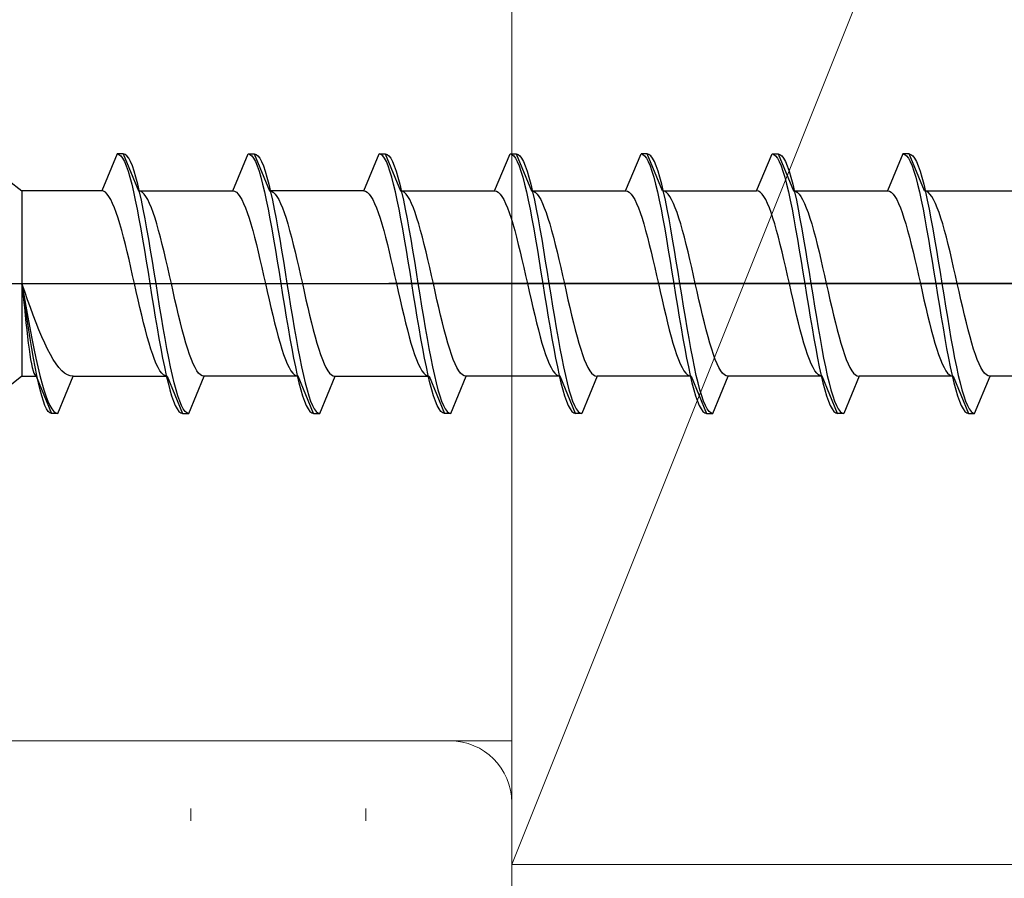
# Model space of a CAD drawing. Extents: x 105 to 1155, y 126 to 1689.
# Drawn here: x 231 to 246, y 1449 to 1463 of the extents above; entities that cross this region are included whole.
import ezdxf

# ---------------------------------------------------------------- set-up
doc = ezdxf.new("R2010")
doc.units = 0
doc.layers.add('YKK_13', color=4, linetype='CONTINUOUS', lineweight=30)
doc.layers.add('YSS_K', color=3, linetype='CONTINUOUS', lineweight=13)

msp = doc.modelspace()

# ---------------------------------------------------------------- linework, layer by layer
at = {"layer": 'YKK_13', "linetype": 'ByBlock', "lineweight": -2, "ltscale": 0.5}
for p, q in [((232.113, 1460.898), (231.864, 1460.298)), ((232.113, 1460.898), (232.142, 1460.89)), ((232.213, 1460.898), (232.113, 1460.898)), ((232.242, 1460.89), (232.213, 1460.898)), ((232.213, 1460.898), (232.462, 1460.298)), ((233.984, 1460.298), (234.233, 1460.898)), ((234.233, 1460.898), (234.333, 1460.898)), ((234.233, 1460.898), (234.262, 1460.89)), ((234.333, 1460.898), (234.582, 1460.298)), ((234.333, 1460.898), (234.362, 1460.89)), ((236.104, 1460.298), (236.353, 1460.898)), ((236.382, 1460.89), (236.353, 1460.898)), ((236.353, 1460.898), (236.453, 1460.898)), ((236.453, 1460.898), (236.482, 1460.89)), ((236.453, 1460.898), (236.702, 1460.298)), ((238.224, 1460.298), (238.473, 1460.898)), ((238.473, 1460.898), (238.573, 1460.898)), ((238.473, 1460.898), (238.502, 1460.89)), ((238.573, 1460.898), (238.822, 1460.298)), ((238.573, 1460.898), (238.602, 1460.89)), ((240.344, 1460.298), (240.593, 1460.898)), ((240.693, 1460.898), (240.593, 1460.898)), ((240.593, 1460.898), (240.622, 1460.89)), ((240.942, 1460.298), (240.693, 1460.898)), ((240.722, 1460.89), (240.693, 1460.898)), ((242.464, 1460.298), (242.713, 1460.898)), ((242.713, 1460.898), (242.813, 1460.898)), ((242.713, 1460.898), (242.742, 1460.89)), ((242.813, 1460.898), (243.062, 1460.298)), ((242.813, 1460.898), (242.842, 1460.89)), ((244.833, 1460.898), (244.584, 1460.298)), ((244.933, 1460.898), (244.833, 1460.898)), ((244.833, 1460.898), (244.862, 1460.89)), ((245.182, 1460.298), (244.933, 1460.898)), ((244.933, 1460.898), (244.962, 1460.89)), ((232.142, 1460.89), (232.172, 1460.866)), ((232.172, 1460.866), (232.201, 1460.827)), ((232.201, 1460.827), (232.231, 1460.772)), ((232.231, 1460.772), (232.26, 1460.702)), ((232.272, 1460.866), (232.242, 1460.89)), ((232.301, 1460.827), (232.272, 1460.866)), ((232.331, 1460.772), (232.301, 1460.827)), ((232.36, 1460.702), (232.331, 1460.772)), ((234.262, 1460.89), (234.292, 1460.866)), ((234.292, 1460.866), (234.321, 1460.827)), ((234.321, 1460.827), (234.351, 1460.772)), ((234.351, 1460.772), (234.38, 1460.702)), ((234.362, 1460.89), (234.392, 1460.866)), ((234.392, 1460.866), (234.421, 1460.827)), ((234.421, 1460.827), (234.451, 1460.772)), ((234.451, 1460.772), (234.48, 1460.702)), ((236.412, 1460.866), (236.382, 1460.89)), ((236.441, 1460.827), (236.412, 1460.866)), ((236.471, 1460.772), (236.441, 1460.827)), ((236.5, 1460.702), (236.471, 1460.772)), ((236.482, 1460.89), (236.512, 1460.866)), ((236.512, 1460.866), (236.541, 1460.827)), ((236.541, 1460.827), (236.571, 1460.772)), ((236.571, 1460.772), (236.6, 1460.702)), ((238.502, 1460.89), (238.532, 1460.866)), ((238.532, 1460.866), (238.561, 1460.827)), ((238.561, 1460.827), (238.591, 1460.772)), ((238.591, 1460.772), (238.62, 1460.702)), ((238.602, 1460.89), (238.632, 1460.866)), ((238.632, 1460.866), (238.661, 1460.827)), ((238.661, 1460.827), (238.691, 1460.772)), ((238.691, 1460.772), (238.72, 1460.702)), ((240.622, 1460.89), (240.652, 1460.866)), ((240.652, 1460.866), (240.681, 1460.827)), ((240.681, 1460.827), (240.711, 1460.772)), ((240.711, 1460.772), (240.74, 1460.702)), ((240.752, 1460.866), (240.722, 1460.89)), ((240.781, 1460.827), (240.752, 1460.866)), ((240.811, 1460.772), (240.781, 1460.827)), ((240.84, 1460.702), (240.811, 1460.772)), ((242.742, 1460.89), (242.772, 1460.866)), ((242.772, 1460.866), (242.801, 1460.827)), ((242.801, 1460.827), (242.831, 1460.772)), ((242.831, 1460.772), (242.86, 1460.702)), ((242.842, 1460.89), (242.872, 1460.866)), ((242.872, 1460.866), (242.901, 1460.827)), ((242.901, 1460.827), (242.931, 1460.772)), ((242.931, 1460.772), (242.96, 1460.702)), ((244.862, 1460.89), (244.892, 1460.866)), ((244.892, 1460.866), (244.921, 1460.827)), ((244.921, 1460.827), (244.951, 1460.772)), ((244.951, 1460.772), (244.98, 1460.702)), ((244.962, 1460.89), (244.992, 1460.866)), ((244.992, 1460.866), (245.021, 1460.827)), ((245.021, 1460.827), (245.051, 1460.772)), ((245.051, 1460.772), (245.08, 1460.702)), ((232.26, 1460.702), (232.29, 1460.617)), ((232.29, 1460.617), (232.319, 1460.519)), ((232.39, 1460.617), (232.36, 1460.702)), ((232.419, 1460.519), (232.39, 1460.617)), ((234.38, 1460.702), (234.41, 1460.617)), ((234.41, 1460.617), (234.439, 1460.519)), ((234.48, 1460.702), (234.51, 1460.617)), ((234.51, 1460.617), (234.539, 1460.519)), ((236.53, 1460.617), (236.5, 1460.702)), ((236.559, 1460.519), (236.53, 1460.617)), ((236.6, 1460.702), (236.63, 1460.617)), ((236.63, 1460.617), (236.659, 1460.519)), ((238.62, 1460.702), (238.65, 1460.617)), ((238.65, 1460.617), (238.679, 1460.519)), ((238.72, 1460.702), (238.75, 1460.617)), ((238.75, 1460.617), (238.779, 1460.519)), ((240.74, 1460.702), (240.77, 1460.617)), ((240.77, 1460.617), (240.799, 1460.519)), ((240.87, 1460.617), (240.84, 1460.702)), ((240.899, 1460.519), (240.87, 1460.617)), ((242.86, 1460.702), (242.89, 1460.617)), ((242.89, 1460.617), (242.919, 1460.519)), ((242.96, 1460.702), (242.99, 1460.617)), ((242.99, 1460.617), (243.019, 1460.519)), ((244.98, 1460.702), (245.01, 1460.617)), ((245.01, 1460.617), (245.039, 1460.519)), ((245.08, 1460.702), (245.11, 1460.617)), ((245.11, 1460.617), (245.139, 1460.519)), ((230.35, 1460.473), (230.573, 1460.298)), ((232.319, 1460.519), (232.349, 1460.407)), ((232.449, 1460.407), (232.419, 1460.519)), ((234.439, 1460.519), (234.469, 1460.407)), ((234.539, 1460.519), (234.569, 1460.407)), ((236.589, 1460.407), (236.559, 1460.519)), ((236.659, 1460.519), (236.689, 1460.407)), ((238.679, 1460.519), (238.709, 1460.407)), ((238.779, 1460.519), (238.809, 1460.407)), ((240.799, 1460.519), (240.829, 1460.407)), ((240.929, 1460.407), (240.899, 1460.519)), ((242.919, 1460.519), (242.949, 1460.407)), ((243.019, 1460.519), (243.049, 1460.407)), ((245.039, 1460.519), (245.069, 1460.407)), ((245.139, 1460.519), (245.169, 1460.407)), ((231.864, 1460.298), (230.573, 1460.298)), ((230.573, 1460.298), (230.573, 1457.298)), ((231.894, 1460.293), (231.864, 1460.298)), ((231.923, 1460.276), (231.894, 1460.293)), ((231.953, 1460.247), (231.923, 1460.276)), ((232.349, 1460.407), (232.378, 1460.283)), ((232.378, 1460.283), (232.407, 1460.148)), ((232.478, 1460.283), (232.449, 1460.407)), ((232.491, 1460.293), (232.462, 1460.298)), ((232.462, 1460.298), (233.984, 1460.298)), ((232.507, 1460.148), (232.478, 1460.283)), ((232.52, 1460.276), (232.491, 1460.293)), ((232.55, 1460.247), (232.52, 1460.276)), ((233.984, 1460.298), (234.014, 1460.293)), ((234.014, 1460.293), (234.043, 1460.276)), ((234.043, 1460.276), (234.073, 1460.247)), ((234.469, 1460.407), (234.498, 1460.283)), ((234.498, 1460.283), (234.527, 1460.148)), ((234.569, 1460.407), (234.598, 1460.283)), ((234.582, 1460.298), (234.611, 1460.293)), ((236.104, 1460.298), (234.582, 1460.298)), ((234.598, 1460.283), (234.627, 1460.148)), ((234.611, 1460.293), (234.64, 1460.276)), ((234.64, 1460.276), (234.67, 1460.247)), ((236.104, 1460.298), (236.134, 1460.293)), ((236.134, 1460.293), (236.163, 1460.276)), ((236.163, 1460.276), (236.193, 1460.247)), ((236.618, 1460.283), (236.589, 1460.407)), ((236.647, 1460.148), (236.618, 1460.283)), ((236.689, 1460.407), (236.718, 1460.283)), ((236.702, 1460.298), (238.224, 1460.298)), ((236.731, 1460.293), (236.702, 1460.298)), ((236.718, 1460.283), (236.747, 1460.148)), ((236.76, 1460.276), (236.731, 1460.293)), ((236.79, 1460.247), (236.76, 1460.276)), ((238.224, 1460.298), (238.254, 1460.293)), ((238.254, 1460.293), (238.283, 1460.276)), ((238.283, 1460.276), (238.313, 1460.247)), ((238.709, 1460.407), (238.738, 1460.283)), ((238.738, 1460.283), (238.767, 1460.148)), ((238.809, 1460.407), (238.838, 1460.283)), ((238.822, 1460.298), (240.344, 1460.298)), ((238.822, 1460.298), (238.851, 1460.293)), ((238.838, 1460.283), (238.867, 1460.148)), ((238.851, 1460.293), (238.88, 1460.276)), ((238.88, 1460.276), (238.91, 1460.247)), ((240.344, 1460.298), (240.374, 1460.293)), ((240.374, 1460.293), (240.403, 1460.276)), ((240.403, 1460.276), (240.433, 1460.247)), ((240.829, 1460.407), (240.858, 1460.283)), ((240.858, 1460.283), (240.887, 1460.148)), ((240.958, 1460.283), (240.929, 1460.407)), ((240.971, 1460.293), (240.942, 1460.298)), ((240.942, 1460.298), (242.464, 1460.298)), ((240.987, 1460.148), (240.958, 1460.283)), ((241, 1460.276), (240.971, 1460.293)), ((241.03, 1460.247), (241, 1460.276)), ((242.494, 1460.293), (242.464, 1460.298)), ((242.523, 1460.276), (242.494, 1460.293)), ((242.553, 1460.247), (242.523, 1460.276)), ((242.949, 1460.407), (242.978, 1460.283)), ((242.978, 1460.283), (243.007, 1460.148)), ((243.049, 1460.407), (243.078, 1460.283)), ((243.062, 1460.298), (243.091, 1460.293)), ((243.062, 1460.298), (244.584, 1460.298)), ((243.078, 1460.283), (243.107, 1460.148)), ((243.091, 1460.293), (243.12, 1460.276)), ((243.12, 1460.276), (243.15, 1460.247)), ((244.584, 1460.298), (244.614, 1460.293)), ((244.614, 1460.293), (244.643, 1460.276)), ((244.643, 1460.276), (244.673, 1460.247)), ((245.069, 1460.407), (245.098, 1460.283)), ((245.098, 1460.283), (245.127, 1460.148)), ((245.169, 1460.407), (245.198, 1460.283)), ((245.211, 1460.293), (245.182, 1460.298)), ((245.182, 1460.298), (246.704, 1460.298)), ((245.198, 1460.283), (245.227, 1460.148)), ((245.24, 1460.276), (245.211, 1460.293)), ((245.27, 1460.247), (245.24, 1460.276)), ((231.982, 1460.208), (231.953, 1460.247)), ((232.012, 1460.158), (231.982, 1460.208)), ((232.041, 1460.097), (232.012, 1460.158)), ((232.407, 1460.148), (232.437, 1460.003)), ((232.537, 1460.003), (232.507, 1460.148)), ((232.579, 1460.208), (232.55, 1460.247)), ((232.609, 1460.158), (232.579, 1460.208)), ((232.638, 1460.097), (232.609, 1460.158)), ((234.073, 1460.247), (234.102, 1460.208)), ((234.102, 1460.208), (234.132, 1460.158)), ((234.132, 1460.158), (234.161, 1460.097)), ((234.527, 1460.148), (234.557, 1460.003)), ((234.627, 1460.148), (234.657, 1460.003)), ((234.67, 1460.247), (234.699, 1460.208)), ((234.699, 1460.208), (234.729, 1460.158)), ((234.729, 1460.158), (234.758, 1460.097)), ((236.193, 1460.247), (236.222, 1460.208)), ((236.222, 1460.208), (236.252, 1460.158)), ((236.252, 1460.158), (236.281, 1460.097)), ((236.677, 1460.003), (236.647, 1460.148)), ((236.747, 1460.148), (236.777, 1460.003)), ((236.819, 1460.208), (236.79, 1460.247)), ((236.849, 1460.158), (236.819, 1460.208)), ((236.878, 1460.097), (236.849, 1460.158)), ((238.313, 1460.247), (238.342, 1460.208)), ((238.342, 1460.208), (238.372, 1460.158)), ((238.372, 1460.158), (238.401, 1460.097)), ((238.767, 1460.148), (238.797, 1460.003)), ((238.867, 1460.148), (238.897, 1460.003)), ((238.91, 1460.247), (238.939, 1460.208)), ((238.939, 1460.208), (238.969, 1460.158)), ((238.969, 1460.158), (238.998, 1460.097)), ((240.433, 1460.247), (240.462, 1460.208)), ((240.462, 1460.208), (240.492, 1460.158)), ((240.492, 1460.158), (240.521, 1460.097)), ((240.887, 1460.148), (240.917, 1460.003)), ((241.017, 1460.003), (240.987, 1460.148)), ((241.059, 1460.208), (241.03, 1460.247)), ((241.089, 1460.158), (241.059, 1460.208)), ((241.118, 1460.097), (241.089, 1460.158)), ((242.582, 1460.208), (242.553, 1460.247)), ((242.612, 1460.158), (242.582, 1460.208)), ((242.641, 1460.097), (242.612, 1460.158)), ((243.007, 1460.148), (243.037, 1460.003)), ((243.107, 1460.148), (243.137, 1460.003)), ((243.15, 1460.247), (243.179, 1460.208)), ((243.179, 1460.208), (243.209, 1460.158)), ((243.209, 1460.158), (243.238, 1460.097)), ((244.673, 1460.247), (244.702, 1460.208)), ((244.702, 1460.208), (244.732, 1460.158)), ((244.732, 1460.158), (244.761, 1460.097)), ((245.127, 1460.148), (245.157, 1460.003)), ((245.227, 1460.148), (245.257, 1460.003)), ((245.299, 1460.208), (245.27, 1460.247)), ((245.329, 1460.158), (245.299, 1460.208)), ((245.358, 1460.097), (245.329, 1460.158)), ((232.071, 1460.027), (232.041, 1460.097)), ((232.1, 1459.947), (232.071, 1460.027)), ((232.129, 1459.859), (232.1, 1459.947)), ((232.437, 1460.003), (232.466, 1459.848)), ((232.566, 1459.848), (232.537, 1460.003)), ((232.668, 1460.027), (232.638, 1460.097)), ((232.697, 1459.947), (232.668, 1460.027)), ((232.727, 1459.859), (232.697, 1459.947)), ((234.161, 1460.097), (234.191, 1460.027)), ((234.191, 1460.027), (234.22, 1459.947)), ((234.22, 1459.947), (234.249, 1459.859)), ((234.557, 1460.003), (234.586, 1459.848)), ((234.657, 1460.003), (234.686, 1459.848)), ((234.758, 1460.097), (234.788, 1460.027)), ((234.788, 1460.027), (234.817, 1459.947)), ((234.817, 1459.947), (234.847, 1459.859)), ((236.281, 1460.097), (236.311, 1460.027)), ((236.311, 1460.027), (236.34, 1459.947)), ((236.34, 1459.947), (236.369, 1459.859)), ((236.706, 1459.848), (236.677, 1460.003)), ((236.777, 1460.003), (236.806, 1459.848)), ((236.908, 1460.027), (236.878, 1460.097)), ((236.937, 1459.947), (236.908, 1460.027)), ((236.967, 1459.859), (236.937, 1459.947)), ((238.401, 1460.097), (238.431, 1460.027)), ((238.431, 1460.027), (238.46, 1459.947)), ((238.46, 1459.947), (238.489, 1459.859)), ((238.797, 1460.003), (238.826, 1459.848)), ((238.897, 1460.003), (238.926, 1459.848)), ((238.998, 1460.097), (239.028, 1460.027)), ((239.028, 1460.027), (239.057, 1459.947)), ((239.057, 1459.947), (239.087, 1459.859)), ((240.521, 1460.097), (240.551, 1460.027)), ((240.551, 1460.027), (240.58, 1459.947)), ((240.58, 1459.947), (240.609, 1459.859)), ((240.917, 1460.003), (240.946, 1459.848)), ((241.046, 1459.848), (241.017, 1460.003)), ((241.148, 1460.027), (241.118, 1460.097)), ((241.177, 1459.947), (241.148, 1460.027)), ((241.207, 1459.859), (241.177, 1459.947)), ((242.671, 1460.027), (242.641, 1460.097)), ((242.7, 1459.947), (242.671, 1460.027)), ((242.729, 1459.859), (242.7, 1459.947)), ((243.037, 1460.003), (243.066, 1459.848)), ((243.137, 1460.003), (243.166, 1459.848)), ((243.238, 1460.097), (243.268, 1460.027)), ((243.268, 1460.027), (243.297, 1459.947)), ((243.297, 1459.947), (243.327, 1459.859)), ((244.761, 1460.097), (244.791, 1460.027)), ((244.791, 1460.027), (244.82, 1459.947)), ((244.82, 1459.947), (244.849, 1459.859)), ((245.157, 1460.003), (245.186, 1459.848)), ((245.257, 1460.003), (245.286, 1459.848)), ((245.388, 1460.027), (245.358, 1460.097)), ((245.417, 1459.947), (245.388, 1460.027)), ((245.447, 1459.859), (245.417, 1459.947)), ((232.159, 1459.763), (232.129, 1459.859)), ((232.466, 1459.848), (232.496, 1459.686)), ((232.596, 1459.686), (232.566, 1459.848)), ((232.756, 1459.763), (232.727, 1459.859)), ((234.249, 1459.859), (234.279, 1459.763)), ((234.586, 1459.848), (234.616, 1459.686)), ((234.686, 1459.848), (234.716, 1459.686)), ((234.847, 1459.859), (234.876, 1459.763)), ((236.369, 1459.859), (236.399, 1459.763)), ((236.736, 1459.686), (236.706, 1459.848)), ((236.806, 1459.848), (236.836, 1459.686)), ((236.996, 1459.763), (236.967, 1459.859)), ((238.489, 1459.859), (238.519, 1459.763)), ((238.826, 1459.848), (238.856, 1459.686)), ((238.926, 1459.848), (238.956, 1459.686)), ((239.087, 1459.859), (239.116, 1459.763)), ((240.609, 1459.859), (240.639, 1459.763)), ((240.946, 1459.848), (240.976, 1459.686)), ((241.076, 1459.686), (241.046, 1459.848)), ((241.236, 1459.763), (241.207, 1459.859)), ((242.759, 1459.763), (242.729, 1459.859)), ((243.066, 1459.848), (243.096, 1459.686)), ((243.166, 1459.848), (243.196, 1459.686)), ((243.327, 1459.859), (243.356, 1459.763)), ((244.849, 1459.859), (244.879, 1459.763)), ((245.186, 1459.848), (245.216, 1459.686)), ((245.286, 1459.848), (245.316, 1459.686)), ((245.476, 1459.763), (245.447, 1459.859)), ((232.188, 1459.659), (232.159, 1459.763)), ((232.218, 1459.548), (232.188, 1459.659)), ((232.496, 1459.686), (232.525, 1459.517)), ((232.625, 1459.517), (232.596, 1459.686)), ((232.785, 1459.659), (232.756, 1459.763)), ((232.815, 1459.548), (232.785, 1459.659)), ((234.279, 1459.763), (234.308, 1459.659)), ((234.308, 1459.659), (234.338, 1459.548)), ((234.616, 1459.686), (234.645, 1459.517)), ((234.716, 1459.686), (234.745, 1459.517)), ((234.876, 1459.763), (234.905, 1459.659)), ((234.905, 1459.659), (234.935, 1459.548)), ((236.399, 1459.763), (236.428, 1459.659)), ((236.428, 1459.659), (236.458, 1459.548)), ((236.765, 1459.517), (236.736, 1459.686)), ((236.836, 1459.686), (236.865, 1459.517)), ((237.025, 1459.659), (236.996, 1459.763)), ((237.055, 1459.548), (237.025, 1459.659)), ((238.519, 1459.763), (238.548, 1459.659)), ((238.548, 1459.659), (238.578, 1459.548)), ((238.856, 1459.686), (238.885, 1459.517)), ((238.956, 1459.686), (238.985, 1459.517)), ((239.116, 1459.763), (239.145, 1459.659)), ((239.145, 1459.659), (239.175, 1459.548)), ((240.639, 1459.763), (240.668, 1459.659)), ((240.668, 1459.659), (240.698, 1459.548)), ((240.976, 1459.686), (241.005, 1459.517)), ((241.105, 1459.517), (241.076, 1459.686)), ((241.265, 1459.659), (241.236, 1459.763)), ((241.295, 1459.548), (241.265, 1459.659)), ((242.788, 1459.659), (242.759, 1459.763)), ((242.818, 1459.548), (242.788, 1459.659)), ((243.096, 1459.686), (243.125, 1459.517)), ((243.196, 1459.686), (243.225, 1459.517)), ((243.356, 1459.763), (243.385, 1459.659)), ((243.385, 1459.659), (243.415, 1459.548)), ((244.879, 1459.763), (244.908, 1459.659)), ((244.908, 1459.659), (244.938, 1459.548)), ((245.216, 1459.686), (245.245, 1459.517)), ((245.316, 1459.686), (245.345, 1459.517)), ((245.505, 1459.659), (245.476, 1459.763)), ((245.535, 1459.548), (245.505, 1459.659)), ((232.247, 1459.432), (232.218, 1459.548)), ((232.525, 1459.517), (232.555, 1459.342)), ((232.655, 1459.342), (232.625, 1459.517)), ((232.844, 1459.432), (232.815, 1459.548)), ((234.338, 1459.548), (234.367, 1459.432)), ((234.645, 1459.517), (234.675, 1459.342)), ((234.745, 1459.517), (234.775, 1459.342)), ((234.935, 1459.548), (234.964, 1459.432)), ((236.458, 1459.548), (236.487, 1459.432)), ((236.795, 1459.342), (236.765, 1459.517)), ((236.865, 1459.517), (236.895, 1459.342)), ((237.084, 1459.432), (237.055, 1459.548)), ((238.578, 1459.548), (238.607, 1459.432)), ((238.885, 1459.517), (238.915, 1459.342)), ((238.985, 1459.517), (239.015, 1459.342)), ((239.175, 1459.548), (239.204, 1459.432)), ((240.698, 1459.548), (240.727, 1459.432)), ((241.005, 1459.517), (241.035, 1459.342)), ((241.135, 1459.342), (241.105, 1459.517)), ((241.324, 1459.432), (241.295, 1459.548)), ((242.847, 1459.432), (242.818, 1459.548)), ((243.125, 1459.517), (243.155, 1459.342)), ((243.225, 1459.517), (243.255, 1459.342)), ((243.415, 1459.548), (243.444, 1459.432)), ((244.938, 1459.548), (244.967, 1459.432)), ((245.245, 1459.517), (245.275, 1459.342)), ((245.345, 1459.517), (245.375, 1459.342)), ((245.564, 1459.432), (245.535, 1459.548)), ((232.277, 1459.311), (232.247, 1459.432)), ((232.306, 1459.187), (232.277, 1459.311)), ((232.555, 1459.342), (232.584, 1459.163)), ((232.684, 1459.163), (232.655, 1459.342)), ((232.874, 1459.311), (232.844, 1459.432)), ((232.903, 1459.187), (232.874, 1459.311)), ((234.367, 1459.432), (234.397, 1459.311)), ((234.397, 1459.311), (234.426, 1459.187)), ((234.675, 1459.342), (234.704, 1459.163)), ((234.775, 1459.342), (234.804, 1459.163)), ((234.964, 1459.432), (234.994, 1459.311)), ((234.994, 1459.311), (235.023, 1459.187)), ((236.487, 1459.432), (236.517, 1459.311)), ((236.517, 1459.311), (236.546, 1459.187)), ((236.824, 1459.163), (236.795, 1459.342)), ((236.895, 1459.342), (236.924, 1459.163)), ((237.114, 1459.311), (237.084, 1459.432)), ((237.143, 1459.187), (237.114, 1459.311)), ((238.607, 1459.432), (238.637, 1459.311)), ((238.637, 1459.311), (238.666, 1459.187)), ((238.915, 1459.342), (238.944, 1459.163)), ((239.015, 1459.342), (239.044, 1459.163)), ((239.204, 1459.432), (239.234, 1459.311)), ((239.234, 1459.311), (239.263, 1459.187)), ((240.727, 1459.432), (240.757, 1459.311)), ((240.757, 1459.311), (240.786, 1459.187)), ((241.035, 1459.342), (241.064, 1459.163)), ((241.164, 1459.163), (241.135, 1459.342)), ((241.354, 1459.311), (241.324, 1459.432)), ((241.383, 1459.187), (241.354, 1459.311)), ((242.877, 1459.311), (242.847, 1459.432)), ((242.906, 1459.187), (242.877, 1459.311)), ((243.155, 1459.342), (243.184, 1459.163)), ((243.255, 1459.342), (243.284, 1459.163)), ((243.444, 1459.432), (243.474, 1459.311)), ((243.474, 1459.311), (243.503, 1459.187)), ((244.967, 1459.432), (244.997, 1459.311)), ((244.997, 1459.311), (245.026, 1459.187)), ((245.275, 1459.342), (245.304, 1459.163)), ((245.375, 1459.342), (245.404, 1459.163)), ((245.594, 1459.311), (245.564, 1459.432)), ((245.623, 1459.187), (245.594, 1459.311)), ((232.336, 1459.059), (232.306, 1459.187)), ((232.584, 1459.163), (232.614, 1458.981)), ((232.714, 1458.981), (232.684, 1459.163)), ((232.933, 1459.059), (232.903, 1459.187)), ((234.426, 1459.187), (234.456, 1459.059)), ((234.704, 1459.163), (234.734, 1458.981)), ((234.804, 1459.163), (234.834, 1458.981)), ((235.023, 1459.187), (235.053, 1459.059)), ((236.546, 1459.187), (236.576, 1459.059)), ((236.854, 1458.981), (236.824, 1459.163)), ((236.924, 1459.163), (236.954, 1458.981)), ((237.173, 1459.059), (237.143, 1459.187)), ((238.666, 1459.187), (238.696, 1459.059)), ((238.944, 1459.163), (238.974, 1458.981)), ((239.044, 1459.163), (239.074, 1458.981)), ((239.263, 1459.187), (239.293, 1459.059)), ((240.786, 1459.187), (240.816, 1459.059)), ((241.064, 1459.163), (241.094, 1458.981)), ((241.194, 1458.981), (241.164, 1459.163)), ((241.413, 1459.059), (241.383, 1459.187)), ((242.936, 1459.059), (242.906, 1459.187)), ((243.184, 1459.163), (243.214, 1458.981)), ((243.284, 1459.163), (243.314, 1458.981)), ((243.503, 1459.187), (243.533, 1459.059)), ((245.026, 1459.187), (245.056, 1459.059)), ((245.304, 1459.163), (245.334, 1458.981)), ((245.404, 1459.163), (245.434, 1458.981)), ((245.653, 1459.059), (245.623, 1459.187)), ((232.365, 1458.929), (232.336, 1459.059)), ((232.962, 1458.929), (232.933, 1459.059)), ((234.456, 1459.059), (234.485, 1458.929)), ((235.053, 1459.059), (235.082, 1458.929)), ((236.576, 1459.059), (236.605, 1458.929)), ((237.202, 1458.929), (237.173, 1459.059)), ((238.696, 1459.059), (238.725, 1458.929)), ((239.293, 1459.059), (239.322, 1458.929)), ((240.816, 1459.059), (240.845, 1458.929)), ((241.442, 1458.929), (241.413, 1459.059)), ((242.965, 1458.929), (242.936, 1459.059)), ((243.533, 1459.059), (243.562, 1458.929)), ((245.056, 1459.059), (245.085, 1458.929)), ((245.682, 1458.929), (245.653, 1459.059)), ((232.394, 1458.798), (232.365, 1458.929)), ((232.614, 1458.981), (232.643, 1458.798)), ((232.743, 1458.798), (232.714, 1458.981)), ((232.992, 1458.798), (232.962, 1458.929)), ((234.485, 1458.929), (234.514, 1458.798)), ((234.734, 1458.981), (234.763, 1458.798)), ((234.834, 1458.981), (234.863, 1458.798)), ((235.082, 1458.929), (235.112, 1458.798)), ((236.605, 1458.929), (236.634, 1458.798)), ((236.883, 1458.798), (236.854, 1458.981)), ((236.954, 1458.981), (236.983, 1458.798)), ((237.232, 1458.798), (237.202, 1458.929)), ((238.725, 1458.929), (238.754, 1458.798)), ((238.974, 1458.981), (239.003, 1458.798)), ((239.074, 1458.981), (239.103, 1458.798)), ((239.322, 1458.929), (239.352, 1458.798)), ((240.845, 1458.929), (240.874, 1458.798)), ((241.094, 1458.981), (241.123, 1458.798)), ((241.223, 1458.798), (241.194, 1458.981)), ((241.472, 1458.798), (241.442, 1458.929)), ((242.994, 1458.798), (242.965, 1458.929)), ((243.214, 1458.981), (243.243, 1458.798)), ((243.314, 1458.981), (243.343, 1458.798)), ((243.562, 1458.929), (243.592, 1458.798)), ((245.085, 1458.929), (245.114, 1458.798)), ((245.334, 1458.981), (245.363, 1458.798)), ((245.434, 1458.981), (245.463, 1458.798)), ((245.712, 1458.798), (245.682, 1458.929)), ((230.6, 1458.615), (230.573, 1458.798)), ((230.573, 1458.798), (230.586, 1458.668)), ((230.573, 1458.798), (230.605, 1458.615)), ((230.619, 1458.668), (230.573, 1458.798)), ((230.586, 1458.668), (230.599, 1458.538)), ((230.665, 1458.538), (230.619, 1458.668)), ((232.424, 1458.668), (232.394, 1458.798)), ((232.453, 1458.538), (232.424, 1458.668)), ((232.643, 1458.798), (232.672, 1458.615)), ((232.772, 1458.615), (232.743, 1458.798)), ((233.021, 1458.668), (232.992, 1458.798)), ((233.05, 1458.538), (233.021, 1458.668)), ((234.514, 1458.798), (234.544, 1458.668)), ((234.544, 1458.668), (234.573, 1458.538)), ((234.763, 1458.798), (234.792, 1458.615)), ((234.863, 1458.798), (234.892, 1458.615)), ((235.112, 1458.798), (235.141, 1458.668)), ((235.141, 1458.668), (235.17, 1458.538)), ((236.634, 1458.798), (236.664, 1458.668)), ((236.664, 1458.668), (236.693, 1458.538)), ((236.912, 1458.615), (236.883, 1458.798)), ((236.983, 1458.798), (237.012, 1458.615)), ((237.261, 1458.668), (237.232, 1458.798)), ((237.29, 1458.538), (237.261, 1458.668)), ((238.754, 1458.798), (238.784, 1458.668)), ((238.784, 1458.668), (238.813, 1458.538)), ((239.003, 1458.798), (239.032, 1458.615)), ((239.103, 1458.798), (239.132, 1458.615)), ((239.352, 1458.798), (239.381, 1458.668)), ((239.381, 1458.668), (239.41, 1458.538)), ((240.874, 1458.798), (240.904, 1458.668)), ((240.904, 1458.668), (240.933, 1458.538)), ((241.123, 1458.798), (241.152, 1458.615)), ((241.252, 1458.615), (241.223, 1458.798)), ((241.501, 1458.668), (241.472, 1458.798)), ((241.53, 1458.538), (241.501, 1458.668)), ((243.024, 1458.668), (242.994, 1458.798)), ((243.053, 1458.538), (243.024, 1458.668)), ((243.243, 1458.798), (243.272, 1458.615)), ((243.343, 1458.798), (243.372, 1458.615)), ((243.592, 1458.798), (243.621, 1458.668)), ((243.621, 1458.668), (243.65, 1458.538)), ((245.114, 1458.798), (245.144, 1458.668)), ((245.144, 1458.668), (245.173, 1458.538)), ((245.363, 1458.798), (245.392, 1458.615)), ((245.463, 1458.798), (245.492, 1458.615)), ((245.741, 1458.668), (245.712, 1458.798)), ((245.77, 1458.538), (245.741, 1458.668)), ((230.599, 1458.538), (230.612, 1458.41)), ((230.626, 1458.434), (230.6, 1458.615)), ((230.605, 1458.615), (230.637, 1458.434)), ((230.711, 1458.41), (230.665, 1458.538)), ((232.483, 1458.41), (232.453, 1458.538)), ((232.672, 1458.615), (232.702, 1458.434)), ((232.802, 1458.434), (232.772, 1458.615)), ((233.08, 1458.41), (233.05, 1458.538)), ((234.573, 1458.538), (234.603, 1458.41)), ((234.792, 1458.615), (234.822, 1458.434)), ((234.892, 1458.615), (234.922, 1458.434)), ((235.17, 1458.538), (235.2, 1458.41)), ((236.693, 1458.538), (236.723, 1458.41)), ((236.942, 1458.434), (236.912, 1458.615)), ((237.012, 1458.615), (237.042, 1458.434)), ((237.32, 1458.41), (237.29, 1458.538)), ((238.813, 1458.538), (238.843, 1458.41)), ((239.032, 1458.615), (239.062, 1458.434)), ((239.132, 1458.615), (239.162, 1458.434)), ((239.41, 1458.538), (239.44, 1458.41)), ((240.933, 1458.538), (240.963, 1458.41)), ((241.152, 1458.615), (241.182, 1458.434)), ((241.282, 1458.434), (241.252, 1458.615)), ((241.56, 1458.41), (241.53, 1458.538)), ((243.083, 1458.41), (243.053, 1458.538)), ((243.272, 1458.615), (243.302, 1458.434)), ((243.372, 1458.615), (243.402, 1458.434)), ((243.65, 1458.538), (243.68, 1458.41)), ((245.173, 1458.538), (245.203, 1458.41)), ((245.392, 1458.615), (245.422, 1458.434)), ((245.492, 1458.615), (245.522, 1458.434)), ((245.8, 1458.41), (245.77, 1458.538)), ((230.612, 1458.41), (230.624, 1458.285)), ((230.653, 1458.255), (230.626, 1458.434)), ((230.637, 1458.434), (230.67, 1458.255)), ((230.757, 1458.285), (230.711, 1458.41)), ((232.512, 1458.285), (232.483, 1458.41)), ((232.702, 1458.434), (232.731, 1458.255)), ((232.831, 1458.255), (232.802, 1458.434)), ((233.109, 1458.285), (233.08, 1458.41)), ((234.603, 1458.41), (234.632, 1458.285)), ((234.822, 1458.434), (234.851, 1458.255)), ((234.922, 1458.434), (234.951, 1458.255)), ((235.2, 1458.41), (235.229, 1458.285)), ((236.723, 1458.41), (236.752, 1458.285)), ((236.971, 1458.255), (236.942, 1458.434)), ((237.042, 1458.434), (237.071, 1458.255)), ((237.349, 1458.285), (237.32, 1458.41)), ((238.843, 1458.41), (238.872, 1458.285)), ((239.062, 1458.434), (239.091, 1458.255)), ((239.162, 1458.434), (239.191, 1458.255)), ((239.44, 1458.41), (239.469, 1458.285)), ((240.963, 1458.41), (240.992, 1458.285)), ((241.182, 1458.434), (241.211, 1458.255)), ((241.311, 1458.255), (241.282, 1458.434)), ((241.589, 1458.285), (241.56, 1458.41)), ((243.112, 1458.285), (243.083, 1458.41)), ((243.302, 1458.434), (243.331, 1458.255)), ((243.402, 1458.434), (243.431, 1458.255)), ((243.68, 1458.41), (243.709, 1458.285)), ((245.203, 1458.41), (245.232, 1458.285)), ((245.422, 1458.434), (245.451, 1458.255)), ((245.522, 1458.434), (245.551, 1458.255)), ((245.829, 1458.285), (245.8, 1458.41)), ((230.624, 1458.285), (230.637, 1458.164)), ((230.68, 1458.08), (230.653, 1458.255)), ((230.67, 1458.255), (230.702, 1458.08)), ((230.803, 1458.164), (230.757, 1458.285)), ((232.542, 1458.164), (232.512, 1458.285)), ((232.731, 1458.255), (232.761, 1458.08)), ((232.861, 1458.08), (232.831, 1458.255)), ((233.139, 1458.164), (233.109, 1458.285)), ((234.632, 1458.285), (234.662, 1458.164)), ((234.851, 1458.255), (234.881, 1458.08)), ((234.951, 1458.255), (234.981, 1458.08)), ((235.229, 1458.285), (235.259, 1458.164)), ((236.752, 1458.285), (236.782, 1458.164)), ((237.001, 1458.08), (236.971, 1458.255)), ((237.071, 1458.255), (237.101, 1458.08)), ((237.379, 1458.164), (237.349, 1458.285)), ((238.872, 1458.285), (238.902, 1458.164)), ((239.091, 1458.255), (239.121, 1458.08)), ((239.191, 1458.255), (239.221, 1458.08)), ((239.469, 1458.285), (239.499, 1458.164)), ((240.992, 1458.285), (241.022, 1458.164)), ((241.211, 1458.255), (241.241, 1458.08)), ((241.341, 1458.08), (241.311, 1458.255)), ((241.619, 1458.164), (241.589, 1458.285)), ((243.142, 1458.164), (243.112, 1458.285)), ((243.331, 1458.255), (243.361, 1458.08)), ((243.431, 1458.255), (243.461, 1458.08)), ((243.709, 1458.285), (243.739, 1458.164)), ((245.232, 1458.285), (245.262, 1458.164)), ((245.451, 1458.255), (245.481, 1458.08)), ((245.551, 1458.255), (245.581, 1458.08)), ((245.859, 1458.164), (245.829, 1458.285)), ((230.637, 1458.164), (230.65, 1458.048)), ((230.65, 1458.048), (230.663, 1457.938)), ((230.706, 1457.911), (230.68, 1458.08)), ((230.702, 1458.08), (230.734, 1457.911)), ((230.849, 1458.048), (230.803, 1458.164)), ((230.895, 1457.938), (230.849, 1458.048)), ((232.571, 1458.048), (232.542, 1458.164)), ((232.601, 1457.938), (232.571, 1458.048)), ((232.761, 1458.08), (232.79, 1457.911)), ((232.89, 1457.911), (232.861, 1458.08)), ((233.168, 1458.048), (233.139, 1458.164)), ((233.198, 1457.938), (233.168, 1458.048)), ((234.662, 1458.164), (234.691, 1458.048)), ((234.691, 1458.048), (234.721, 1457.938)), ((234.881, 1458.08), (234.91, 1457.911)), ((234.981, 1458.08), (235.01, 1457.911)), ((235.259, 1458.164), (235.288, 1458.048)), ((235.288, 1458.048), (235.318, 1457.938)), ((236.782, 1458.164), (236.811, 1458.048)), ((236.811, 1458.048), (236.841, 1457.938)), ((237.03, 1457.911), (237.001, 1458.08)), ((237.101, 1458.08), (237.13, 1457.911)), ((237.408, 1458.048), (237.379, 1458.164)), ((237.438, 1457.938), (237.408, 1458.048)), ((238.902, 1458.164), (238.931, 1458.048)), ((238.931, 1458.048), (238.961, 1457.938)), ((239.121, 1458.08), (239.15, 1457.911)), ((239.221, 1458.08), (239.25, 1457.911)), ((239.499, 1458.164), (239.528, 1458.048)), ((239.528, 1458.048), (239.558, 1457.938)), ((241.022, 1458.164), (241.051, 1458.048)), ((241.051, 1458.048), (241.081, 1457.938)), ((241.241, 1458.08), (241.27, 1457.911)), ((241.37, 1457.911), (241.341, 1458.08)), ((241.648, 1458.048), (241.619, 1458.164)), ((241.678, 1457.938), (241.648, 1458.048)), ((243.171, 1458.048), (243.142, 1458.164)), ((243.201, 1457.938), (243.171, 1458.048)), ((243.361, 1458.08), (243.39, 1457.911)), ((243.461, 1458.08), (243.49, 1457.911)), ((243.739, 1458.164), (243.768, 1458.048)), ((243.768, 1458.048), (243.798, 1457.938)), ((245.262, 1458.164), (245.291, 1458.048)), ((245.291, 1458.048), (245.321, 1457.938)), ((245.481, 1458.08), (245.51, 1457.911)), ((245.581, 1458.08), (245.61, 1457.911)), ((245.888, 1458.048), (245.859, 1458.164)), ((245.918, 1457.938), (245.888, 1458.048)), ((230.663, 1457.938), (230.676, 1457.834)), ((230.733, 1457.748), (230.706, 1457.911)), ((230.734, 1457.911), (230.766, 1457.748)), ((230.941, 1457.834), (230.895, 1457.938)), ((232.63, 1457.834), (232.601, 1457.938)), ((232.79, 1457.911), (232.82, 1457.748)), ((232.92, 1457.748), (232.89, 1457.911)), ((233.227, 1457.834), (233.198, 1457.938)), ((234.721, 1457.938), (234.75, 1457.834)), ((234.91, 1457.911), (234.94, 1457.748)), ((235.01, 1457.911), (235.04, 1457.748)), ((235.318, 1457.938), (235.347, 1457.834)), ((236.841, 1457.938), (236.87, 1457.834)), ((237.06, 1457.748), (237.03, 1457.911)), ((237.13, 1457.911), (237.16, 1457.748)), ((237.467, 1457.834), (237.438, 1457.938)), ((238.961, 1457.938), (238.99, 1457.834)), ((239.15, 1457.911), (239.18, 1457.748)), ((239.25, 1457.911), (239.28, 1457.748)), ((239.558, 1457.938), (239.587, 1457.834)), ((241.081, 1457.938), (241.11, 1457.834)), ((241.27, 1457.911), (241.3, 1457.748)), ((241.4, 1457.748), (241.37, 1457.911)), ((241.707, 1457.834), (241.678, 1457.938)), ((243.23, 1457.834), (243.201, 1457.938)), ((243.39, 1457.911), (243.42, 1457.748)), ((243.49, 1457.911), (243.52, 1457.748)), ((243.798, 1457.938), (243.827, 1457.834)), ((245.321, 1457.938), (245.35, 1457.834)), ((245.51, 1457.911), (245.54, 1457.748)), ((245.61, 1457.911), (245.64, 1457.748)), ((245.947, 1457.834), (245.918, 1457.938)), ((230.676, 1457.834), (230.689, 1457.738)), ((230.689, 1457.738), (230.702, 1457.649)), ((230.76, 1457.594), (230.733, 1457.748)), ((230.766, 1457.748), (230.799, 1457.594)), ((230.987, 1457.738), (230.941, 1457.834)), ((231.033, 1457.649), (230.987, 1457.738)), ((232.659, 1457.738), (232.63, 1457.834)), ((232.689, 1457.649), (232.659, 1457.738)), ((232.82, 1457.748), (232.849, 1457.594)), ((232.949, 1457.594), (232.92, 1457.748)), ((233.257, 1457.738), (233.227, 1457.834)), ((233.286, 1457.649), (233.257, 1457.738)), ((234.75, 1457.834), (234.779, 1457.738)), ((234.779, 1457.738), (234.809, 1457.649)), ((234.94, 1457.748), (234.969, 1457.594)), ((235.04, 1457.748), (235.069, 1457.594)), ((235.347, 1457.834), (235.377, 1457.738)), ((235.377, 1457.738), (235.406, 1457.649)), ((236.87, 1457.834), (236.899, 1457.738)), ((236.899, 1457.738), (236.929, 1457.649)), ((237.089, 1457.594), (237.06, 1457.748)), ((237.16, 1457.748), (237.189, 1457.594)), ((237.497, 1457.738), (237.467, 1457.834)), ((237.526, 1457.649), (237.497, 1457.738)), ((238.99, 1457.834), (239.019, 1457.738)), ((239.019, 1457.738), (239.049, 1457.649)), ((239.18, 1457.748), (239.209, 1457.594)), ((239.28, 1457.748), (239.309, 1457.594)), ((239.587, 1457.834), (239.617, 1457.738)), ((239.617, 1457.738), (239.646, 1457.649)), ((241.11, 1457.834), (241.139, 1457.738)), ((241.139, 1457.738), (241.169, 1457.649)), ((241.3, 1457.748), (241.329, 1457.594)), ((241.429, 1457.594), (241.4, 1457.748)), ((241.737, 1457.738), (241.707, 1457.834)), ((241.766, 1457.649), (241.737, 1457.738)), ((243.259, 1457.738), (243.23, 1457.834)), ((243.289, 1457.649), (243.259, 1457.738)), ((243.42, 1457.748), (243.449, 1457.594)), ((243.52, 1457.748), (243.549, 1457.594)), ((243.827, 1457.834), (243.857, 1457.738)), ((243.857, 1457.738), (243.886, 1457.649)), ((245.35, 1457.834), (245.379, 1457.738)), ((245.379, 1457.738), (245.409, 1457.649)), ((245.54, 1457.748), (245.569, 1457.594)), ((245.64, 1457.748), (245.669, 1457.594)), ((245.977, 1457.738), (245.947, 1457.834)), ((246.006, 1457.649), (245.977, 1457.738)), ((230.702, 1457.649), (230.714, 1457.57)), ((230.714, 1457.57), (230.727, 1457.499)), ((230.786, 1457.449), (230.76, 1457.594)), ((230.799, 1457.594), (230.831, 1457.449)), ((231.079, 1457.57), (231.033, 1457.649)), ((231.125, 1457.499), (231.079, 1457.57)), ((232.718, 1457.57), (232.689, 1457.649)), ((232.748, 1457.499), (232.718, 1457.57)), ((232.849, 1457.594), (232.879, 1457.449)), ((232.979, 1457.449), (232.949, 1457.594)), ((233.315, 1457.57), (233.286, 1457.649)), ((233.345, 1457.499), (233.315, 1457.57)), ((234.809, 1457.649), (234.838, 1457.57)), ((234.838, 1457.57), (234.868, 1457.499)), ((234.969, 1457.594), (234.999, 1457.449)), ((235.069, 1457.594), (235.099, 1457.449)), ((235.406, 1457.649), (235.435, 1457.57)), ((235.435, 1457.57), (235.465, 1457.499)), ((236.929, 1457.649), (236.958, 1457.57)), ((236.958, 1457.57), (236.988, 1457.499)), ((237.119, 1457.449), (237.089, 1457.594)), ((237.189, 1457.594), (237.219, 1457.449)), ((237.555, 1457.57), (237.526, 1457.649)), ((237.585, 1457.499), (237.555, 1457.57)), ((239.049, 1457.649), (239.078, 1457.57)), ((239.078, 1457.57), (239.108, 1457.499)), ((239.209, 1457.594), (239.239, 1457.449)), ((239.309, 1457.594), (239.339, 1457.449)), ((239.646, 1457.649), (239.675, 1457.57)), ((239.675, 1457.57), (239.705, 1457.499)), ((241.169, 1457.649), (241.198, 1457.57)), ((241.198, 1457.57), (241.228, 1457.499)), ((241.329, 1457.594), (241.359, 1457.449)), ((241.459, 1457.449), (241.429, 1457.594)), ((241.795, 1457.57), (241.766, 1457.649)), ((241.825, 1457.499), (241.795, 1457.57)), ((243.318, 1457.57), (243.289, 1457.649)), ((243.348, 1457.499), (243.318, 1457.57)), ((243.449, 1457.594), (243.479, 1457.449)), ((243.549, 1457.594), (243.579, 1457.449)), ((243.886, 1457.649), (243.915, 1457.57)), ((243.915, 1457.57), (243.945, 1457.499)), ((245.409, 1457.649), (245.438, 1457.57)), ((245.438, 1457.57), (245.468, 1457.499)), ((245.569, 1457.594), (245.599, 1457.449)), ((245.669, 1457.594), (245.699, 1457.449)), ((246.035, 1457.57), (246.006, 1457.649)), ((246.065, 1457.499), (246.035, 1457.57)), ((230.727, 1457.499), (230.74, 1457.439)), ((230.74, 1457.439), (230.753, 1457.389)), ((230.813, 1457.313), (230.786, 1457.449)), ((230.831, 1457.449), (230.863, 1457.313)), ((231.171, 1457.439), (231.125, 1457.499)), ((231.217, 1457.389), (231.171, 1457.439)), ((232.777, 1457.439), (232.748, 1457.499)), ((232.807, 1457.389), (232.777, 1457.439)), ((232.879, 1457.449), (232.908, 1457.313)), ((233.008, 1457.313), (232.979, 1457.449)), ((233.374, 1457.439), (233.345, 1457.499)), ((233.404, 1457.389), (233.374, 1457.439)), ((234.868, 1457.499), (234.897, 1457.439)), ((234.897, 1457.439), (234.927, 1457.389)), ((234.999, 1457.449), (235.028, 1457.313)), ((235.099, 1457.449), (235.128, 1457.313)), ((235.465, 1457.499), (235.494, 1457.439)), ((235.494, 1457.439), (235.524, 1457.389)), ((236.988, 1457.499), (237.017, 1457.439)), ((237.017, 1457.439), (237.047, 1457.389)), ((237.148, 1457.313), (237.119, 1457.449)), ((237.219, 1457.449), (237.248, 1457.313)), ((237.614, 1457.439), (237.585, 1457.499)), ((237.644, 1457.389), (237.614, 1457.439)), ((239.108, 1457.499), (239.137, 1457.439)), ((239.137, 1457.439), (239.167, 1457.389)), ((239.239, 1457.449), (239.268, 1457.313)), ((239.339, 1457.449), (239.368, 1457.313)), ((239.705, 1457.499), (239.734, 1457.439)), ((239.734, 1457.439), (239.764, 1457.389)), ((241.228, 1457.499), (241.257, 1457.439)), ((241.257, 1457.439), (241.287, 1457.389)), ((241.359, 1457.449), (241.388, 1457.313)), ((241.488, 1457.313), (241.459, 1457.449)), ((241.854, 1457.439), (241.825, 1457.499)), ((241.884, 1457.389), (241.854, 1457.439)), ((243.377, 1457.439), (243.348, 1457.499)), ((243.407, 1457.389), (243.377, 1457.439)), ((243.479, 1457.449), (243.508, 1457.313)), ((243.579, 1457.449), (243.608, 1457.313)), ((243.945, 1457.499), (243.974, 1457.439)), ((243.974, 1457.439), (244.004, 1457.389)), ((245.468, 1457.499), (245.497, 1457.439)), ((245.497, 1457.439), (245.527, 1457.389)), ((245.599, 1457.449), (245.628, 1457.313)), ((245.699, 1457.449), (245.728, 1457.313)), ((246.094, 1457.439), (246.065, 1457.499)), ((246.124, 1457.389), (246.094, 1457.439)), ((230.573, 1457.298), (230.35, 1457.123)), ((230.573, 1457.298), (230.804, 1457.298)), ((230.753, 1457.389), (230.766, 1457.349)), ((230.766, 1457.349), (230.779, 1457.321)), ((230.779, 1457.321), (230.792, 1457.304)), ((230.792, 1457.304), (230.804, 1457.298)), ((230.804, 1457.298), (231.053, 1456.698)), ((230.84, 1457.19), (230.813, 1457.313)), ((230.863, 1457.313), (230.895, 1457.19)), ((231.153, 1456.698), (231.402, 1457.298)), ((231.263, 1457.349), (231.217, 1457.389)), ((231.309, 1457.321), (231.263, 1457.349)), ((231.355, 1457.304), (231.309, 1457.321)), ((231.402, 1457.298), (231.355, 1457.304)), ((231.402, 1457.298), (232.924, 1457.298)), ((232.836, 1457.349), (232.807, 1457.389)), ((232.866, 1457.321), (232.836, 1457.349)), ((232.895, 1457.304), (232.866, 1457.321)), ((232.924, 1457.298), (232.895, 1457.304)), ((232.908, 1457.313), (232.937, 1457.19)), ((232.924, 1457.298), (233.173, 1456.698)), ((233.037, 1457.19), (233.008, 1457.313)), ((233.273, 1456.698), (233.522, 1457.298)), ((233.433, 1457.349), (233.404, 1457.389)), ((233.463, 1457.321), (233.433, 1457.349)), ((233.492, 1457.304), (233.463, 1457.321)), ((233.522, 1457.298), (233.492, 1457.304)), ((235.044, 1457.298), (233.522, 1457.298)), ((234.927, 1457.389), (234.956, 1457.349)), ((234.956, 1457.349), (234.986, 1457.321)), ((234.986, 1457.321), (235.015, 1457.304)), ((235.015, 1457.304), (235.044, 1457.298)), ((235.028, 1457.313), (235.057, 1457.19)), ((235.293, 1456.698), (235.044, 1457.298)), ((235.128, 1457.313), (235.157, 1457.19)), ((235.393, 1456.698), (235.642, 1457.298)), ((235.524, 1457.389), (235.553, 1457.349)), ((235.553, 1457.349), (235.583, 1457.321)), ((235.583, 1457.321), (235.612, 1457.304)), ((235.612, 1457.304), (235.642, 1457.298)), ((235.642, 1457.298), (237.164, 1457.298)), ((237.047, 1457.389), (237.076, 1457.349)), ((237.076, 1457.349), (237.106, 1457.321)), ((237.106, 1457.321), (237.135, 1457.304)), ((237.135, 1457.304), (237.164, 1457.298)), ((237.177, 1457.19), (237.148, 1457.313)), ((237.164, 1457.298), (237.413, 1456.698)), ((237.248, 1457.313), (237.277, 1457.19)), ((237.513, 1456.698), (237.762, 1457.298)), ((237.673, 1457.349), (237.644, 1457.389)), ((237.703, 1457.321), (237.673, 1457.349)), ((237.732, 1457.304), (237.703, 1457.321)), ((237.762, 1457.298), (237.732, 1457.304)), ((239.284, 1457.298), (237.762, 1457.298)), ((239.167, 1457.389), (239.196, 1457.349)), ((239.196, 1457.349), (239.226, 1457.321)), ((239.226, 1457.321), (239.255, 1457.304)), ((239.255, 1457.304), (239.284, 1457.298)), ((239.268, 1457.313), (239.297, 1457.19)), ((239.533, 1456.698), (239.284, 1457.298)), ((239.368, 1457.313), (239.397, 1457.19)), ((239.882, 1457.298), (239.633, 1456.698)), ((239.764, 1457.389), (239.793, 1457.349)), ((239.793, 1457.349), (239.823, 1457.321)), ((239.823, 1457.321), (239.852, 1457.304)), ((239.852, 1457.304), (239.882, 1457.298)), ((241.404, 1457.298), (239.882, 1457.298)), ((241.287, 1457.389), (241.316, 1457.349)), ((241.316, 1457.349), (241.346, 1457.321)), ((241.346, 1457.321), (241.375, 1457.304)), ((241.375, 1457.304), (241.404, 1457.298)), ((241.388, 1457.313), (241.417, 1457.19)), ((241.404, 1457.298), (241.653, 1456.698)), ((241.517, 1457.19), (241.488, 1457.313)), ((241.753, 1456.698), (242.002, 1457.298)), ((241.913, 1457.349), (241.884, 1457.389)), ((241.943, 1457.321), (241.913, 1457.349)), ((241.972, 1457.304), (241.943, 1457.321)), ((242.002, 1457.298), (241.972, 1457.304)), ((243.524, 1457.298), (242.002, 1457.298)), ((243.436, 1457.349), (243.407, 1457.389)), ((243.466, 1457.321), (243.436, 1457.349)), ((243.495, 1457.304), (243.466, 1457.321)), ((243.524, 1457.298), (243.495, 1457.304)), ((243.508, 1457.313), (243.537, 1457.19)), ((243.773, 1456.698), (243.524, 1457.298)), ((243.608, 1457.313), (243.637, 1457.19)), ((244.122, 1457.298), (243.873, 1456.698)), ((244.004, 1457.389), (244.033, 1457.349)), ((244.033, 1457.349), (244.063, 1457.321)), ((244.063, 1457.321), (244.092, 1457.304)), ((244.092, 1457.304), (244.122, 1457.298)), ((245.644, 1457.298), (244.122, 1457.298)), ((245.527, 1457.389), (245.556, 1457.349)), ((245.556, 1457.349), (245.586, 1457.321)), ((245.586, 1457.321), (245.615, 1457.304)), ((245.615, 1457.304), (245.644, 1457.298)), ((245.628, 1457.313), (245.657, 1457.19)), ((245.644, 1457.298), (245.893, 1456.698)), ((245.728, 1457.313), (245.757, 1457.19)), ((245.993, 1456.698), (246.242, 1457.298)), ((246.153, 1457.349), (246.124, 1457.389)), ((246.183, 1457.321), (246.153, 1457.349)), ((246.212, 1457.304), (246.183, 1457.321)), ((246.242, 1457.298), (246.212, 1457.304)), ((247.764, 1457.298), (246.242, 1457.298)), ((230.866, 1457.078), (230.84, 1457.19)), ((230.893, 1456.98), (230.866, 1457.078)), ((230.895, 1457.19), (230.927, 1457.078)), ((230.927, 1457.078), (230.96, 1456.98)), ((232.937, 1457.19), (232.967, 1457.078)), ((232.967, 1457.078), (232.996, 1456.98)), ((233.067, 1457.078), (233.037, 1457.19)), ((233.096, 1456.98), (233.067, 1457.078)), ((235.057, 1457.19), (235.087, 1457.078)), ((235.087, 1457.078), (235.116, 1456.98)), ((235.157, 1457.19), (235.187, 1457.078)), ((235.187, 1457.078), (235.216, 1456.98)), ((237.207, 1457.078), (237.177, 1457.19)), ((237.236, 1456.98), (237.207, 1457.078)), ((237.277, 1457.19), (237.307, 1457.078)), ((237.307, 1457.078), (237.336, 1456.98)), ((239.297, 1457.19), (239.327, 1457.078)), ((239.327, 1457.078), (239.356, 1456.98)), ((239.397, 1457.19), (239.427, 1457.078)), ((239.427, 1457.078), (239.456, 1456.98)), ((241.417, 1457.19), (241.447, 1457.078)), ((241.447, 1457.078), (241.476, 1456.98)), ((241.547, 1457.078), (241.517, 1457.19)), ((241.576, 1456.98), (241.547, 1457.078)), ((243.537, 1457.19), (243.567, 1457.078)), ((243.567, 1457.078), (243.596, 1456.98)), ((243.637, 1457.19), (243.667, 1457.078)), ((243.667, 1457.078), (243.696, 1456.98)), ((245.657, 1457.19), (245.687, 1457.078)), ((245.687, 1457.078), (245.716, 1456.98)), ((245.757, 1457.19), (245.787, 1457.078)), ((245.787, 1457.078), (245.816, 1456.98)), ((230.92, 1456.895), (230.893, 1456.98)), ((230.96, 1456.98), (230.992, 1456.895)), ((232.996, 1456.98), (233.026, 1456.895)), ((233.126, 1456.895), (233.096, 1456.98)), ((235.116, 1456.98), (235.146, 1456.895)), ((235.216, 1456.98), (235.246, 1456.895)), ((237.266, 1456.895), (237.236, 1456.98)), ((237.336, 1456.98), (237.366, 1456.895)), ((239.356, 1456.98), (239.386, 1456.895)), ((239.456, 1456.98), (239.486, 1456.895)), ((241.476, 1456.98), (241.506, 1456.895)), ((241.606, 1456.895), (241.576, 1456.98)), ((243.596, 1456.98), (243.626, 1456.895)), ((243.696, 1456.98), (243.726, 1456.895)), ((245.716, 1456.98), (245.746, 1456.895)), ((245.816, 1456.98), (245.846, 1456.895)), ((230.946, 1456.825), (230.92, 1456.895)), ((230.973, 1456.77), (230.946, 1456.825)), ((231, 1456.73), (230.973, 1456.77)), ((230.992, 1456.895), (231.024, 1456.825)), ((231.024, 1456.825), (231.056, 1456.77)), ((231.056, 1456.77), (231.089, 1456.73)), ((233.026, 1456.895), (233.055, 1456.825)), ((233.055, 1456.825), (233.085, 1456.77)), ((233.085, 1456.77), (233.114, 1456.73)), ((233.155, 1456.825), (233.126, 1456.895)), ((233.185, 1456.77), (233.155, 1456.825)), ((233.214, 1456.73), (233.185, 1456.77)), ((235.146, 1456.895), (235.175, 1456.825)), ((235.175, 1456.825), (235.205, 1456.77)), ((235.205, 1456.77), (235.234, 1456.73)), ((235.246, 1456.895), (235.275, 1456.825)), ((235.275, 1456.825), (235.305, 1456.77)), ((235.305, 1456.77), (235.334, 1456.73)), ((237.295, 1456.825), (237.266, 1456.895)), ((237.325, 1456.77), (237.295, 1456.825)), ((237.354, 1456.73), (237.325, 1456.77)), ((237.366, 1456.895), (237.395, 1456.825)), ((237.395, 1456.825), (237.425, 1456.77)), ((237.425, 1456.77), (237.454, 1456.73)), ((239.386, 1456.895), (239.415, 1456.825)), ((239.415, 1456.825), (239.445, 1456.77)), ((239.445, 1456.77), (239.474, 1456.73)), ((239.486, 1456.895), (239.515, 1456.825)), ((239.515, 1456.825), (239.545, 1456.77)), ((239.545, 1456.77), (239.574, 1456.73)), ((241.506, 1456.895), (241.535, 1456.825)), ((241.535, 1456.825), (241.565, 1456.77)), ((241.565, 1456.77), (241.594, 1456.73)), ((241.635, 1456.825), (241.606, 1456.895)), ((241.665, 1456.77), (241.635, 1456.825)), ((241.694, 1456.73), (241.665, 1456.77)), ((243.626, 1456.895), (243.655, 1456.825)), ((243.655, 1456.825), (243.685, 1456.77)), ((243.685, 1456.77), (243.714, 1456.73)), ((243.726, 1456.895), (243.755, 1456.825)), ((243.755, 1456.825), (243.785, 1456.77)), ((243.785, 1456.77), (243.814, 1456.73)), ((245.746, 1456.895), (245.775, 1456.825)), ((245.775, 1456.825), (245.805, 1456.77)), ((245.805, 1456.77), (245.834, 1456.73)), ((245.846, 1456.895), (245.875, 1456.825)), ((245.875, 1456.825), (245.905, 1456.77)), ((245.905, 1456.77), (245.934, 1456.73)), ((231.026, 1456.706), (231, 1456.73)), ((231.053, 1456.698), (231.026, 1456.706)), ((231.153, 1456.698), (231.053, 1456.698)), ((231.089, 1456.73), (231.121, 1456.706)), ((231.121, 1456.706), (231.153, 1456.698)), ((233.114, 1456.73), (233.144, 1456.706)), ((233.144, 1456.706), (233.173, 1456.698)), ((233.173, 1456.698), (233.273, 1456.698)), ((233.244, 1456.706), (233.214, 1456.73)), ((233.273, 1456.698), (233.244, 1456.706)), ((235.234, 1456.73), (235.264, 1456.706)), ((235.264, 1456.706), (235.293, 1456.698)), ((235.293, 1456.698), (235.393, 1456.698)), ((235.334, 1456.73), (235.364, 1456.706)), ((235.364, 1456.706), (235.393, 1456.698)), ((237.384, 1456.706), (237.354, 1456.73)), ((237.413, 1456.698), (237.384, 1456.706)), ((237.513, 1456.698), (237.413, 1456.698)), ((237.454, 1456.73), (237.484, 1456.706)), ((237.484, 1456.706), (237.513, 1456.698)), ((239.474, 1456.73), (239.504, 1456.706)), ((239.504, 1456.706), (239.533, 1456.698)), ((239.633, 1456.698), (239.533, 1456.698)), ((239.574, 1456.73), (239.604, 1456.706)), ((239.604, 1456.706), (239.633, 1456.698)), ((241.594, 1456.73), (241.624, 1456.706)), ((241.624, 1456.706), (241.653, 1456.698)), ((241.653, 1456.698), (241.753, 1456.698)), ((241.724, 1456.706), (241.694, 1456.73)), ((241.753, 1456.698), (241.724, 1456.706)), ((243.714, 1456.73), (243.744, 1456.706)), ((243.744, 1456.706), (243.773, 1456.698)), ((243.873, 1456.698), (243.773, 1456.698)), ((243.814, 1456.73), (243.844, 1456.706)), ((243.844, 1456.706), (243.873, 1456.698)), ((245.834, 1456.73), (245.864, 1456.706)), ((245.864, 1456.706), (245.893, 1456.698)), ((245.893, 1456.698), (245.993, 1456.698)), ((245.934, 1456.73), (245.964, 1456.706)), ((245.964, 1456.706), (245.993, 1456.698))]:
    msp.add_line(p, q, dxfattribs=at)
at = {"layer": 'YKK_13', "linetype": 'ByBlock', "lineweight": -2, "ltscale": 2}
for p, q in [((215.05, 1458.798), (276.55, 1458.798)), ((298.011, 1458.798), (236.511, 1458.798))]:
    msp.add_line(p, q, dxfattribs=at)
at = {"layer": 'YSS_K'}
for p, q in [((238.5, 1449.398), (238.5, 1520.398)), ((238.5, 1449.398), (256.5, 1494.398)), ((222.5, 1451.398), (238.5, 1451.398)), ((237.5, 1451.398), (230.5, 1451.398)), ((238.5, 1442.398), (238.5, 1450.398)), ((256.5, 1449.398), (238.5, 1449.398)), ((256.5, 1449.398), (238.5, 1449.398))]:
    msp.add_line(p, q, dxfattribs=at)
at = {"layer": 'YSS_K', "ltscale": 0.5}
msp.add_line((238.5, 1513.056), (238.5, 1451.398), dxfattribs=at)
at = {"layer": 'YSS_K', "linetype": 'Continuous'}
for p, q in [((233.308, 1450.302), (233.308, 1450.102)), ((236.138, 1450.302), (236.138, 1450.102))]:
    msp.add_line(p, q, dxfattribs=at)
at = {"layer": 'YSS_K'}
msp.add_arc((237.5, 1450.398), 1, 0, 90, dxfattribs=at)

doc.saveas('drawing.dxf')
